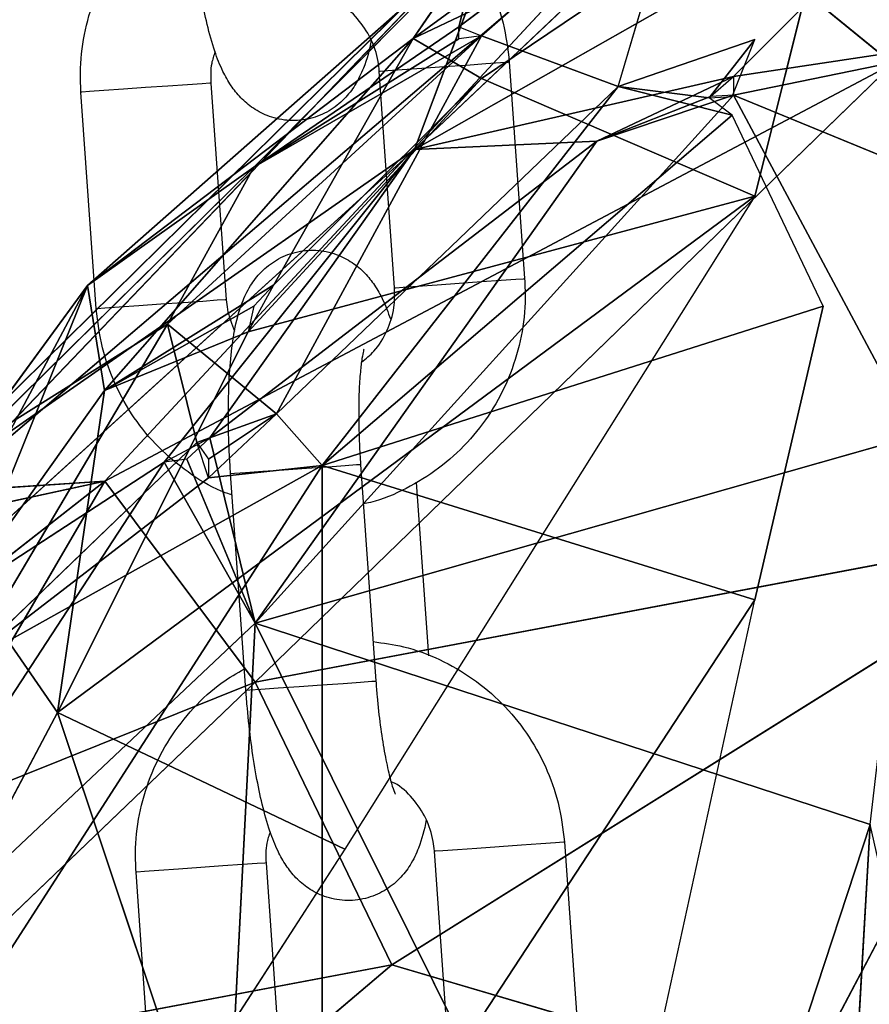
# Model space of a CAD drawing. Units: millimetres. Extents: x -0.3 to 8.1, y 0.2 to 15.5.
# Drawn here: x 5.7 to 5.8, y 11.5 to 11.5 of the extents above; entities that cross this region are included whole.
import ezdxf

# ---------------------------------------------------------------- set-up
doc = ezdxf.new("R2010")
doc.units = ezdxf.units.MM

# ---------------------------------------------------------------- blocks, each defined once
blk = doc.blocks.new('K111_A-A')
for p, q in [((4860.013997, 2280.83689), (4859.995127, 2280.819026)), ((4859.995127, 2280.819026), (4860.021335, 2280.833919)), ((4860.009804, 2280.822392), (4860.021335, 2280.833919)), ((4860.014983, 2280.833609), (4859.995065, 2280.824133)), ((4860.014983, 2280.833609), (4859.99821, 2280.822294)), ((4860.01079, 2280.816874), (4860.014983, 2280.833609)), ((4860.007645, 2280.833328), (4859.995065, 2280.824133)), ((4859.997162, 2280.82468), (4860.007645, 2280.832526)), ((4860.007645, 2280.832526), (4859.99821, 2280.824259)), ((4860.0045, 2280.821932), (4860.007645, 2280.832526)), ((4859.973512, 2280.803271), (4860.006659, 2280.831521)), ((4860.006659, 2280.831521), (4859.980861, 2280.803756)), ((4860.006659, 2280.831521), (4860.017142, 2280.822967)), ((4859.970645, 2280.801966), (4859.99932, 2280.830233)), ((4859.973512, 2280.803271), (4859.99932, 2280.830233)), ((4859.995127, 2280.819026), (4859.99932, 2280.830233)), ((4859.980066, 2280.812773), (4859.99821, 2280.828756)), ((4859.987727, 2280.818211), (4859.99821, 2280.828756)), ((4859.99821, 2280.828756), (4859.995065, 2280.824133)), ((4859.997162, 2280.82468), (4859.99821, 2280.828756)), ((4859.987727, 2280.818211), (4859.997162, 2280.82468)), ((4860.009804, 2280.822392), (4860.025529, 2280.824753)), ((4860.025529, 2280.824753), (4860.009804, 2280.821533)), ((4859.980066, 2280.812773), (4859.995065, 2280.824133)), ((4859.995065, 2280.824133), (4859.980852, 2280.807935)), ((4859.983748, 2280.810983), (4859.99821, 2280.824259)), ((4859.99821, 2280.824259), (4859.987727, 2280.818211)), ((4859.987727, 2280.818211), (4859.997162, 2280.824122)), ((4859.988639, 2280.812803), (4859.995065, 2280.824133)), ((4859.99821, 2280.824259), (4859.988775, 2280.806862)), ((4859.995065, 2280.824133), (4859.99821, 2280.822294)), ((4859.99821, 2280.824259), (4860.0045, 2280.821932)), ((4860.0045, 2280.821932), (4860.01079, 2280.824093)), ((4860.01079, 2280.824093), (4860.008693, 2280.821407)), ((4860.009742, 2280.821467), (4860.01079, 2280.824093)), ((4859.998407, 2280.822982), (4859.999079, 2280.823029)), ((4859.999079, 2280.823029), (4859.999439, 2280.823055)), ((4859.999439, 2280.823055), (4859.999488, 2280.823058)), ((4859.999488, 2280.823058), (4860.000192, 2280.813083)), ((4860.017142, 2280.822967), (4859.980861, 2280.803756)), ((4859.987789, 2280.794496), (4860.017142, 2280.822967)), ((4859.993502, 2280.822635), (4859.993545, 2280.822638)), ((4859.994207, 2280.81266), (4859.993502, 2280.822635)), ((4859.993545, 2280.822638), (4859.993896, 2280.822663)), ((4859.993896, 2280.822663), (4859.99456, 2280.82271)), ((4859.99456, 2280.82271), (4859.995457, 2280.822773)), ((4859.995457, 2280.822773), (4859.99648, 2280.822846)), ((4859.99648, 2280.822846), (4859.997504, 2280.822918)), ((4859.997504, 2280.822918), (4859.998407, 2280.822982)), ((4859.985699, 2280.822084), (4859.985338, 2280.822058)), ((4859.985747, 2280.822087), (4859.985699, 2280.822084)), ((4859.985747, 2280.822087), (4859.986452, 2280.812112)), ((4859.987463, 2280.810633), (4859.99821, 2280.822294)), ((4859.99821, 2280.822294), (4859.988639, 2280.812803)), ((4860.009804, 2280.822392), (4859.995127, 2280.819026)), ((4859.99821, 2280.822294), (4860.01079, 2280.816874)), ((4860.009804, 2280.822392), (4860.003514, 2280.81941)), ((4859.979805, 2280.821667), (4859.979762, 2280.821664)), ((4859.980467, 2280.811689), (4859.979762, 2280.821664)), ((4859.980155, 2280.821692), (4859.979805, 2280.821667)), ((4859.980819, 2280.821739), (4859.980155, 2280.821692)), ((4859.981717, 2280.821802), (4859.980819, 2280.821739)), ((4859.982739, 2280.821875), (4859.981717, 2280.821802)), ((4859.983764, 2280.821947), (4859.982739, 2280.821875)), ((4859.984666, 2280.822011), (4859.983764, 2280.821947)), ((4859.985338, 2280.822058), (4859.984666, 2280.822011)), ((4860.0045, 2280.821932), (4859.988775, 2280.806862)), ((4859.990872, 2280.804478), (4860.0045, 2280.821932)), ((4860.0045, 2280.821932), (4860.009742, 2280.820611)), ((4860.008693, 2280.821407), (4860.0045, 2280.821932)), ((4860.009804, 2280.821533), (4859.987789, 2280.797219)), ((4860.003514, 2280.81941), (4860.009804, 2280.821533)), ((4860.003514, 2280.81941), (4860.008755, 2280.821467)), ((4860.01819, 2280.805853), (4860.009804, 2280.821533)), ((4860.026577, 2280.814634), (4860.009804, 2280.821533)), ((4860.009742, 2280.820611), (4859.990872, 2280.804478)), ((4860.013935, 2280.811813), (4860.009742, 2280.820611)), ((4859.985692, 2280.805751), (4860.003514, 2280.81941)), ((4860.003514, 2280.81941), (4859.987789, 2280.797219)), ((4860.003514, 2280.81941), (4859.995127, 2280.819026)), ((4859.995127, 2280.819026), (4859.968285, 2280.794648)), ((4859.970645, 2280.801966), (4859.995127, 2280.819026)), ((4859.983595, 2280.804627), (4859.995127, 2280.819026)), ((4859.995127, 2280.819026), (4859.985692, 2280.805751)), ((4859.987727, 2280.818211), (4859.974523, 2280.805206)), ((4859.980066, 2280.812773), (4859.987727, 2280.818211)), ((4859.983748, 2280.810983), (4859.987727, 2280.818211)), ((4859.97868, 2280.79311), (4860.01079, 2280.816874)), ((4860.01079, 2280.816874), (4859.987463, 2280.810633)), ((4860.01079, 2280.816874), (4859.99192, 2280.786814)), ((4859.999112, 2280.813007), (4859.999784, 2280.813054)), ((4859.999784, 2280.813054), (4860.000144, 2280.81308)), ((4860.000144, 2280.81308), (4860.000192, 2280.813083)), ((4859.980066, 2280.812773), (4859.965889, 2280.786159)), ((4859.980066, 2280.812773), (4859.967139, 2280.795133)), ((4859.974523, 2280.805206), (4859.980066, 2280.812773)), ((4859.974547, 2280.799093), (4859.980066, 2280.812773)), ((4859.980852, 2280.807935), (4859.980066, 2280.812773)), ((4859.988639, 2280.812803), (4859.980852, 2280.807935)), ((4859.994207, 2280.81266), (4859.99425, 2280.812663)), ((4859.99425, 2280.812663), (4859.994601, 2280.812688)), ((4859.994601, 2280.812688), (4859.995265, 2280.812735)), ((4859.995265, 2280.812735), (4859.996162, 2280.812798)), ((4859.996162, 2280.812798), (4859.997185, 2280.81287)), ((4859.997185, 2280.81287), (4859.998209, 2280.812943)), ((4859.998209, 2280.812943), (4859.999112, 2280.813007)), ((4859.986452, 2280.812112), (4859.986404, 2280.812109)), ((4859.98051, 2280.811692), (4859.980467, 2280.811689)), ((4859.98086, 2280.811717), (4859.98051, 2280.811692)), ((4859.980852, 2280.807935), (4859.987727, 2280.811821)), ((4859.981524, 2280.811764), (4859.98086, 2280.811717)), ((4859.982422, 2280.811827), (4859.981524, 2280.811764)), ((4859.983444, 2280.811899), (4859.982422, 2280.811827)), ((4859.984469, 2280.811972), (4859.983444, 2280.811899)), ((4859.985371, 2280.812036), (4859.984469, 2280.811972)), ((4859.986043, 2280.812083), (4859.985371, 2280.812036)), ((4859.986404, 2280.812109), (4859.986043, 2280.812083)), ((4859.990872, 2280.804478), (4860.013935, 2280.811813)), ((4860.013935, 2280.811813), (4860.01079, 2280.798286)), ((4859.974466, 2280.795308), (4859.983748, 2280.810983)), ((4859.974523, 2280.805206), (4859.983748, 2280.810983)), ((4859.988775, 2280.806862), (4859.983748, 2280.810983)), ((4859.983748, 2280.810983), (4859.985107, 2280.805543)), ((4859.97868, 2280.79311), (4859.987463, 2280.810633)), ((4859.987463, 2280.810633), (4859.980852, 2280.807935)), ((4859.980852, 2280.807935), (4859.974547, 2280.799093)), ((4859.97868, 2280.79311), (4859.980852, 2280.807935)), ((4859.985107, 2280.805543), (4859.988775, 2280.806862)), ((4859.988775, 2280.806862), (4859.98563, 2280.803917)), ((4859.988775, 2280.806862), (4859.98563, 2280.804766)), ((4859.988775, 2280.806862), (4859.990872, 2280.804478)), ((4860.01819, 2280.805853), (4859.987789, 2280.797219)), ((4859.974466, 2280.795308), (4859.985107, 2280.805543)), ((4859.987789, 2280.797219), (4859.985692, 2280.805751)), ((4859.964311, 2280.775087), (4859.983595, 2280.804627)), ((4859.968285, 2280.794648), (4859.983595, 2280.804627)), ((4859.990872, 2280.804478), (4859.968289, 2280.769441)), ((4859.990872, 2280.804478), (4859.974466, 2280.795308)), ((4859.983595, 2280.804627), (4859.987789, 2280.797219)), ((4859.984644, 2280.804765), (4859.987789, 2280.797219)), ((4859.98563, 2280.803917), (4859.990872, 2280.804478)), ((4859.990151, 2280.804353), (4859.991129, 2280.804423)), ((4859.990872, 2280.767874), (4859.990872, 2280.804478)), ((4860.01079, 2280.798286), (4859.990872, 2280.804478)), ((4859.991129, 2280.804423), (4859.991929, 2280.804479)), ((4859.991929, 2280.804479), (4859.992453, 2280.804516)), ((4859.992453, 2280.804516), (4859.992639, 2280.804529)), ((4859.992639, 2280.804529), (4859.993344, 2280.794554)), ((4859.992639, 2280.804529), (4859.992639, 2280.804529)), ((4859.986654, 2280.804106), (4859.986829, 2280.804119)), ((4859.987359, 2280.794131), (4859.986654, 2280.804106)), ((4859.986829, 2280.804119), (4859.987344, 2280.804155)), ((4859.987344, 2280.804155), (4859.988137, 2280.804211)), ((4859.988137, 2280.804211), (4859.989112, 2280.80428)), ((4859.989112, 2280.80428), (4859.990151, 2280.804353)), ((4859.980861, 2280.803756), (4859.970406, 2280.795573)), ((4859.971681, 2280.788037), (4859.980861, 2280.803756)), ((4859.973112, 2280.802084), (4859.980861, 2280.803756)), ((4859.980861, 2280.803756), (4859.973512, 2280.803271)), ((4859.98563, 2280.803917), (4859.974466, 2280.795308)), ((4859.980861, 2280.803756), (4859.987789, 2280.794496)), ((4859.995203, 2280.803717), (4859.995768, 2280.79572)), ((4860.026577, 2280.801827), (4859.987789, 2280.794496)), ((4860.026577, 2280.801827), (4859.994079, 2280.781491)), ((4860.012949, 2280.775929), (4860.026577, 2280.801827)), ((4859.974547, 2280.799093), (4859.97868, 2280.79311)), ((4860.01079, 2280.798286), (4859.990872, 2280.767874)), ((4860.006597, 2280.779145), (4860.01079, 2280.798286)), ((4859.987789, 2280.797219), (4859.964311, 2280.775087)), ((4859.987789, 2280.797219), (4859.985692, 2280.756478)), ((4859.987789, 2280.797219), (4860.016102, 2280.787946)), ((4859.987789, 2280.797219), (4860.006659, 2280.759212)), ((4859.969316, 2280.776819), (4859.987789, 2280.794496)), ((4859.987789, 2280.794496), (4859.971681, 2280.788037)), ((4859.994079, 2280.781491), (4859.987789, 2280.794496)), ((4859.990856, 2280.794378), (4859.991834, 2280.794447)), ((4859.991834, 2280.794447), (4859.992634, 2280.794504)), ((4859.992634, 2280.794504), (4859.993158, 2280.794541)), ((4859.993158, 2280.794541), (4859.993344, 2280.794554)), ((4859.993344, 2280.794554), (4859.993344, 2280.794554)), ((4859.987359, 2280.794131), (4859.987534, 2280.794144)), ((4859.987534, 2280.794144), (4859.988049, 2280.79418)), ((4859.988049, 2280.79418), (4859.988842, 2280.794236)), ((4859.988842, 2280.794236), (4859.989817, 2280.794305)), ((4859.989817, 2280.794305), (4859.990856, 2280.794378)), ((4859.970581, 2280.777801), (4859.97868, 2280.79311)), ((4859.99192, 2280.786814), (4859.97868, 2280.79311)), ((4859.984582, 2280.77547), (4859.97868, 2280.79311)), ((4860.006659, 2280.759212), (4860.016102, 2280.787946)), ((4860.014481, 2280.759499), (4860.016102, 2280.787946)), ((4859.99192, 2280.786814), (4859.984582, 2280.77547)), ((4859.99604, 2280.786725), (4859.996083, 2280.786728)), ((4859.996745, 2280.77675), (4859.99604, 2280.786725)), ((4859.996083, 2280.786728), (4859.996434, 2280.786753)), ((4859.996434, 2280.786753), (4859.997097, 2280.786799)), ((4859.997097, 2280.786799), (4859.997995, 2280.786863)), ((4859.997995, 2280.786863), (4859.999017, 2280.786935)), ((4859.999017, 2280.786935), (4860.000042, 2280.787008)), ((4860.000042, 2280.787008), (4860.000945, 2280.787071)), ((4860.000945, 2280.787071), (4860.001617, 2280.787119)), ((4860.001617, 2280.787119), (4860.001977, 2280.787144)), ((4860.001977, 2280.787144), (4860.002025, 2280.787148)), ((4860.002025, 2280.787148), (4860.00273, 2280.777173)), ((4859.983357, 2280.785829), (4859.982693, 2280.785782)), ((4859.984254, 2280.785892), (4859.983357, 2280.785829)), ((4859.985277, 2280.785964), (4859.984254, 2280.785892)), ((4859.986301, 2280.786037), (4859.985277, 2280.785964)), ((4859.987204, 2280.7861), (4859.986301, 2280.786037)), ((4859.987876, 2280.786148), (4859.987204, 2280.7861)), ((4859.988236, 2280.786173), (4859.987876, 2280.786148)), ((4859.988285, 2280.786177), (4859.988236, 2280.786173)), ((4859.988285, 2280.786177), (4859.988989, 2280.776202)), ((4859.982342, 2280.785757), (4859.982299, 2280.785754)), ((4859.983004, 2280.775779), (4859.982299, 2280.785754)), ((4859.982693, 2280.785782), (4859.982342, 2280.785757)), ((4859.969316, 2280.776819), (4859.994079, 2280.781491)), ((4859.977305, 2280.767266), (4859.994079, 2280.781491)), ((4859.994079, 2280.781491), (4860.012949, 2280.775929))]:
    blk.add_line(p, q)
for points, knots in [([(4859.990678, 2280.832277), (4859.991149, 2280.832215), (4859.992201, 2280.832077), (4859.993756, 2280.831491), (4859.99529, 2280.830613), (4859.996645, 2280.829466), (4859.99778, 2280.828097), (4859.998652, 2280.826546), (4859.999267, 2280.824852), (4859.999414, 2280.82366), (4859.999488, 2280.823058)], [0, 0, 0, 0, 0.103076, 0.230581, 0.358125, 0.485744, 0.613474, 0.74133, 0.869321, 1, 1, 1, 1]), ([(4859.979762, 2280.821664), (4859.979748, 2280.822033), (4859.979711, 2280.822994), (4859.979921, 2280.824546), (4859.980452, 2280.826251), (4859.981277, 2280.827837), (4859.982373, 2280.829238), (4859.98354, 2280.830331), (4859.984401, 2280.830828), (4859.984751, 2280.83103)], [0, 0, 0, 0, 0.098489, 0.257042, 0.415747, 0.574412, 0.732999, 0.891454, 1, 1, 1, 1]), ([(4859.993121, 2280.824078), (4859.993121, 2280.824077), (4859.993057, 2280.823591), (4859.992862, 2280.822951), (4859.992445, 2280.822034), (4859.991912, 2280.821336), (4859.99121, 2280.820773), (4859.990333, 2280.820408), (4859.989366, 2280.820314), (4859.988451, 2280.820503), (4859.987685, 2280.820899), (4859.987092, 2280.821409), (4859.986634, 2280.821996), (4859.986247, 2280.822696), (4859.985895, 2280.823587), (4859.985574, 2280.824727), (4859.985287, 2280.826101), (4859.985056, 2280.827597), (4859.984905, 2280.828947), (4859.984842, 2280.829764), (4859.984821, 2280.830042)], [0, 0, 0, 0, 0.000189, 0.093917, 0.151326, 0.198156, 0.245638, 0.294015, 0.343046, 0.391898, 0.435968, 0.478664, 0.523274, 0.574932, 0.644443, 0.726818, 0.803057, 0.882779, 0.960078, 1, 1, 1, 1]), ([(4859.993502, 2280.822635), (4859.993487, 2280.822784), (4859.993433, 2280.823301), (4859.993147, 2280.824163), (4859.992521, 2280.82507), (4859.991941, 2280.825641), (4859.991559, 2280.825807), (4859.991507, 2280.825829)], [0, 0, 0, 0, 0.113205, 0.3928, 0.673374, 0.955183, 1, 1, 1, 1]), ([(4859.98594, 2280.823521), (4859.985879, 2280.823347), (4859.985719, 2280.822887), (4859.985736, 2280.822394), (4859.985747, 2280.822087)], [0, 0, 0, 0, 0.378476, 1, 1, 1, 1]), ([(4859.986654, 2280.804106), (4859.986636, 2280.804385), (4859.986583, 2280.805196), (4859.986544, 2280.806528), (4859.98656, 2280.808037), (4859.986647, 2280.809441), (4859.986825, 2280.810756), (4859.987087, 2280.811804), (4859.98751, 2280.812712), (4859.988042, 2280.813412), (4859.988744, 2280.813974), (4859.989622, 2280.814339), (4859.990588, 2280.814433), (4859.991503, 2280.814245), (4859.99227, 2280.813848), (4859.992862, 2280.813338), (4859.99332, 2280.812751), (4859.993704, 2280.812065), (4859.993903, 2280.811529), (4859.994015, 2280.811226)], [0, 0, 0, 0, 0.040073, 0.116687, 0.193973, 0.272892, 0.355692, 0.44975, 0.507358, 0.554353, 0.602005, 0.650553, 0.699751, 0.748775, 0.793, 0.83585, 0.880617, 0.932454, 1, 1, 1, 1]), ([(4860.000192, 2280.813083), (4860.000206, 2280.812715), (4860.000243, 2280.811753), (4860.000033, 2280.810201), (4859.999503, 2280.808496), (4859.998676, 2280.806912), (4859.997585, 2280.805504), (4859.996265, 2280.804307), (4859.994752, 2280.803395), (4859.993562, 2280.802862), (4859.992876, 2280.802736), (4859.992767, 2280.802716)], [0, 0, 0, 0, 0.079579, 0.207691, 0.335925, 0.464127, 0.592266, 0.720295, 0.848198, 0.975973, 1, 1, 1, 1]), ([(4859.992682, 2280.809235), (4859.992883, 2280.809395), (4859.993371, 2280.809783), (4859.993891, 2280.810661), (4859.994214, 2280.811675), (4859.994209, 2280.812356), (4859.994207, 2280.81266)], [0, 0, 0, 0, 0.199738, 0.486266, 0.770391, 1, 1, 1, 1]), ([(4859.986452, 2280.812112), (4859.986466, 2280.811962), (4859.986515, 2280.811463), (4859.986702, 2280.810996), (4859.986833, 2280.810669)], [0, 0, 0, 0, 0.299498, 1, 1, 1, 1]), ([(4859.986724, 2280.803117), (4859.986554, 2280.803174), (4859.985829, 2280.80342), (4859.984669, 2280.804149), (4859.983308, 2280.805277), (4859.982175, 2280.806651), (4859.981302, 2280.808201), (4859.980687, 2280.809896), (4859.980541, 2280.811087), (4859.980467, 2280.811689)], [0, 0, 0, 0, 0.048033, 0.205827, 0.36373, 0.521767, 0.679964, 0.83832, 1, 1, 1, 1]), ([(4859.992792, 2280.809831), (4859.992785, 2280.809811), (4859.992771, 2280.809767), (4859.992696, 2280.809401), (4859.992621, 2280.808782), (4859.992562, 2280.807879), (4859.992545, 2280.806746), (4859.992572, 2280.805593), (4859.992619, 2280.804838), (4859.992639, 2280.804529)], [0, 0, 0, 0, 0.096717, 0.217338, 0.359693, 0.520668, 0.69417, 0.874831, 1, 1, 1, 1]), ([(4859.993216, 2280.796367), (4859.993686, 2280.796305), (4859.994739, 2280.796166), (4859.996293, 2280.795581), (4859.997828, 2280.794703), (4859.999182, 2280.793556), (4860.000318, 2280.792187), (4860.00119, 2280.790635), (4860.001804, 2280.788941), (4860.001951, 2280.78775), (4860.002025, 2280.787148)], [0, 0, 0, 0, 0.103076, 0.230588, 0.358124, 0.485744, 0.613473, 0.741333, 0.869325, 1, 1, 1, 1]), ([(4859.982299, 2280.785754), (4859.982286, 2280.786122), (4859.982249, 2280.787084), (4859.982459, 2280.788635), (4859.98299, 2280.79034), (4859.983815, 2280.791926), (4859.98491, 2280.793327), (4859.986077, 2280.794421), (4859.986939, 2280.794918), (4859.987289, 2280.79512)], [0, 0, 0, 0, 0.098483, 0.257037, 0.415742, 0.574412, 0.732994, 0.891445, 1, 1, 1, 1]), ([(4859.993344, 2280.794554), (4859.993362, 2280.794316), (4859.993415, 2280.793622), (4859.993541, 2280.792501), (4859.993725, 2280.791297), (4859.993924, 2280.79034), (4859.994094, 2280.789705), (4859.994222, 2280.789364), (4859.994229, 2280.789351), (4859.994232, 2280.789346)], [0, 0, 0, 0, 0.096839, 0.281586, 0.46463, 0.643012, 0.791428, 0.919328, 1, 1, 1, 1]), ([(4859.995659, 2280.788167), (4859.995659, 2280.788166), (4859.995575, 2280.787682), (4859.995404, 2280.787041), (4859.994981, 2280.786123), (4859.99445, 2280.785425), (4859.993748, 2280.784863), (4859.99287, 2280.784498), (4859.991904, 2280.784404), (4859.990988, 2280.784592), (4859.990222, 2280.784988), (4859.98963, 2280.785499), (4859.989171, 2280.786085), (4859.988785, 2280.786785), (4859.988433, 2280.787677), (4859.988111, 2280.788817), (4859.987825, 2280.79019), (4859.987594, 2280.791686), (4859.987443, 2280.793036), (4859.98738, 2280.793853), (4859.987359, 2280.794131)], [0, 0, 0, 0, 0.0001899, 0.0939199, 0.151326, 0.1981544, 0.2456366, 0.2940184, 0.3430435, 0.3918954, 0.4359666, 0.4786658, 0.5232757, 0.5749295, 0.6444426, 0.7268162, 0.8030541, 0.8827792, 0.9600781, 1, 1, 1, 1]), ([(4859.99604, 2280.786725), (4859.996024, 2280.786874), (4859.99597, 2280.787391), (4859.995685, 2280.788253), (4859.995059, 2280.78916), (4859.994479, 2280.78973), (4859.994097, 2280.789896), (4859.994045, 2280.789919)], [0, 0, 0, 0, 0.113187, 0.392778, 0.673359, 0.955183, 1, 1, 1, 1]), ([(4859.988477, 2280.787611), (4859.988417, 2280.787437), (4859.988257, 2280.786977), (4859.988274, 2280.786483), (4859.988285, 2280.786177)], [0, 0, 0, 0, 0.378454, 1, 1, 1, 1])]:
    blk.add_open_spline(points, degree=3, knots=knots)
mesh = blk.add_polyface()
corners = [(4860.021335, 2280.833919), (4860.013997, 2280.83689), (4859.995127, 2280.819026)]
mesh.append_faces([[corners[k] for k in face] for face in [(0, 1, 2)]])
mesh = blk.add_polyface()
corners = [(4860.013997, 2280.83689), (4859.99932, 2280.830233), (4859.995127, 2280.819026)]
mesh.append_faces([[corners[k] for k in face] for face in [(0, 1, 2)]])
mesh = blk.add_polyface()
corners = [(4860.021335, 2280.833919), (4859.995127, 2280.819026), (4860.009804, 2280.822392)]
mesh.append_faces([[corners[k] for k in face] for face in [(0, 1, 2)]])
mesh = blk.add_polyface()
corners = [(4860.021335, 2280.833919), (4860.009804, 2280.822392), (4860.025529, 2280.824753)]
mesh.append_faces([[corners[k] for k in face] for face in [(0, 1, 2)]])
mesh = blk.add_polyface()
corners = [(4859.995065, 2280.824133), (4859.99821, 2280.822294), (4860.014983, 2280.833609)]
mesh.append_faces([[corners[k] for k in face] for face in [(2, 1, 0)]])
mesh = blk.add_polyface()
corners = [(4859.995065, 2280.824133), (4860.014983, 2280.833609), (4860.007645, 2280.833328)]
mesh.append_faces([[corners[k] for k in face] for face in [(2, 1, 0)]])
mesh = blk.add_polyface()
corners = [(4860.014983, 2280.833609), (4859.99821, 2280.822294), (4860.01079, 2280.816874)]
mesh.append_faces([[corners[k] for k in face] for face in [(2, 1, 0)]])
mesh = blk.add_polyface()
corners = [(4859.995065, 2280.824133), (4860.007645, 2280.833328), (4859.99821, 2280.828756)]
mesh.append_faces([[corners[k] for k in face] for face in [(2, 1, 0)]])
mesh = blk.add_polyface()
corners = [(4859.997162, 2280.82468), (4860.007645, 2280.832526), (4859.99821, 2280.824259)]
mesh.append_faces([[corners[k] for k in face] for face in [(2, 1, 0)]])
mesh = blk.add_polyface()
corners = [(4859.997162, 2280.82468), (4859.99821, 2280.828756), (4860.007645, 2280.832526)]
mesh.append_faces([[corners[k] for k in face] for face in [(2, 1, 0)]])
mesh = blk.add_polyface()
corners = [(4859.99821, 2280.824259), (4860.007645, 2280.832526), (4860.0045, 2280.821932)]
mesh.append_faces([[corners[k] for k in face] for face in [(2, 1, 0)]])
mesh = blk.add_polyface()
corners = [(4860.006659, 2280.831521), (4859.973512, 2280.803271), (4859.99932, 2280.830233)]
mesh.append_faces([[corners[k] for k in face] for face in [(0, 1, 2)]])
mesh = blk.add_polyface()
corners = [(4859.980861, 2280.803756), (4859.973512, 2280.803271), (4860.006659, 2280.831521)]
mesh.append_faces([[corners[k] for k in face] for face in [(0, 1, 2)]])
mesh = blk.add_polyface()
corners = [(4860.006659, 2280.831521), (4860.017142, 2280.822967), (4859.980861, 2280.803756)]
mesh.append_faces([[corners[k] for k in face] for face in [(0, 1, 2)]])
mesh = blk.add_polyface()
corners = [(4860.034964, 2280.831571), (4860.017142, 2280.822967), (4860.006659, 2280.831521)]
mesh.append_faces([[corners[k] for k in face] for face in [(0, 1, 2)]])
mesh = blk.add_polyface()
corners = [(4859.973512, 2280.803271), (4859.970645, 2280.801966), (4859.99932, 2280.830233)]
mesh.append_faces([[corners[k] for k in face] for face in [(0, 1, 2)]])
mesh = blk.add_polyface()
corners = [(4859.99932, 2280.830233), (4859.970645, 2280.801966), (4859.995127, 2280.819026)]
mesh.append_faces([[corners[k] for k in face] for face in [(0, 1, 2)]])
mesh = blk.add_polyface()
corners = [(4859.980066, 2280.812773), (4859.995065, 2280.824133), (4859.99821, 2280.828756)]
mesh.append_faces([[corners[k] for k in face] for face in [(2, 1, 0)]])
mesh = blk.add_polyface()
corners = [(4859.980066, 2280.812773), (4859.99821, 2280.828756), (4859.987727, 2280.818211)]
mesh.append_faces([[corners[k] for k in face] for face in [(2, 1, 0)]])
mesh = blk.add_polyface()
corners = [(4859.987727, 2280.818211), (4859.99821, 2280.828756), (4859.997162, 2280.82468)]
mesh.append_faces([[corners[k] for k in face] for face in [(2, 1, 0)]])
mesh = blk.add_polyface()
corners = [(4859.987727, 2280.818211), (4859.997162, 2280.82468), (4859.997162, 2280.824122)]
mesh.append_faces([[corners[k] for k in face] for face in [(2, 1, 0)]])
mesh = blk.add_polyface()
corners = [(4860.025529, 2280.824753), (4860.009804, 2280.822392), (4860.009804, 2280.821533)]
mesh.append_faces([[corners[k] for k in face] for face in [(0, 1, 2)]])
mesh = blk.add_polyface()
corners = [(4860.025529, 2280.824753), (4860.009804, 2280.821533), (4860.026577, 2280.814634)]
mesh.append_faces([[corners[k] for k in face] for face in [(0, 1, 2)]])
mesh = blk.add_polyface()
corners = [(4859.980852, 2280.807935), (4859.995065, 2280.824133), (4859.980066, 2280.812773)]
mesh.append_faces([[corners[k] for k in face] for face in [(2, 1, 0)]])
mesh = blk.add_polyface()
corners = [(4859.988639, 2280.812803), (4859.995065, 2280.824133), (4859.980852, 2280.807935)]
mesh.append_faces([[corners[k] for k in face] for face in [(2, 1, 0)]])
mesh = blk.add_polyface()
corners = [(4859.983748, 2280.810983), (4859.987727, 2280.818211), (4859.99821, 2280.824259)]
mesh.append_faces([[corners[k] for k in face] for face in [(2, 1, 0)]])
mesh = blk.add_polyface()
corners = [(4859.983748, 2280.810983), (4859.99821, 2280.824259), (4859.988775, 2280.806862)]
mesh.append_faces([[corners[k] for k in face] for face in [(2, 1, 0)]])
mesh = blk.add_polyface()
corners = [(4859.987727, 2280.818211), (4859.997162, 2280.824122), (4859.99821, 2280.824259)]
mesh.append_faces([[corners[k] for k in face] for face in [(2, 1, 0)]])
mesh = blk.add_polyface()
corners = [(4859.99821, 2280.822294), (4859.995065, 2280.824133), (4859.988639, 2280.812803)]
mesh.append_faces([[corners[k] for k in face] for face in [(2, 1, 0)]])
mesh = blk.add_polyface()
corners = [(4859.988775, 2280.806862), (4859.99821, 2280.824259), (4860.0045, 2280.821932)]
mesh.append_faces([[corners[k] for k in face] for face in [(2, 1, 0)]])
mesh = blk.add_polyface()
corners = [(4860.0045, 2280.821932), (4860.01079, 2280.824093), (4860.008693, 2280.821407)]
mesh.append_faces([[corners[k] for k in face] for face in [(2, 1, 0)]])
mesh = blk.add_polyface()
corners = [(4860.01079, 2280.824093), (4860.009742, 2280.821467), (4860.008693, 2280.821407)]
mesh.append_faces([[corners[k] for k in face] for face in [(2, 1, 0)]])
mesh = blk.add_polyface()
corners = [(4860.017142, 2280.822967), (4859.987789, 2280.794496), (4859.980861, 2280.803756)]
mesh.append_faces([[corners[k] for k in face] for face in [(0, 1, 2)]])
mesh = blk.add_polyface()
corners = [(4860.017142, 2280.822967), (4860.026577, 2280.801827), (4859.987789, 2280.794496)]
mesh.append_faces([[corners[k] for k in face] for face in [(0, 1, 2)]])
mesh = blk.add_polyface()
corners = [(4859.99821, 2280.822294), (4859.987463, 2280.810633), (4860.01079, 2280.816874)]
mesh.append_faces([[corners[k] for k in face] for face in [(2, 1, 0)]])
mesh = blk.add_polyface()
corners = [(4859.99821, 2280.822294), (4859.988639, 2280.812803), (4859.987463, 2280.810633)]
mesh.append_faces([[corners[k] for k in face] for face in [(2, 1, 0)]])
mesh = blk.add_polyface()
corners = [(4860.009804, 2280.822392), (4859.995127, 2280.819026), (4860.003514, 2280.81941)]
mesh.append_faces([[corners[k] for k in face] for face in [(0, 1, 2)]])
mesh = blk.add_polyface()
corners = [(4860.009804, 2280.822392), (4860.003514, 2280.81941), (4860.008755, 2280.821467)]
mesh.append_faces([[corners[k] for k in face] for face in [(0, 1, 2)]])
mesh = blk.add_polyface()
corners = [(4860.0045, 2280.821932), (4859.990872, 2280.804478), (4859.988775, 2280.806862)]
mesh.append_faces([[corners[k] for k in face] for face in [(2, 1, 0)]])
mesh = blk.add_polyface()
corners = [(4860.0045, 2280.821932), (4860.009742, 2280.820611), (4859.990872, 2280.804478)]
mesh.append_faces([[corners[k] for k in face] for face in [(2, 1, 0)]])
mesh = blk.add_polyface()
corners = [(4860.0045, 2280.821932), (4860.008693, 2280.821407), (4860.009742, 2280.820611)]
mesh.append_faces([[corners[k] for k in face] for face in [(2, 1, 0)]])
mesh = blk.add_polyface()
corners = [(4860.009804, 2280.821533), (4859.987789, 2280.797219), (4860.01819, 2280.805853)]
mesh.append_faces([[corners[k] for k in face] for face in [(0, 1, 2)]])
mesh = blk.add_polyface()
corners = [(4860.009804, 2280.821533), (4860.003514, 2280.81941), (4859.987789, 2280.797219)]
mesh.append_faces([[corners[k] for k in face] for face in [(0, 1, 2)]])
mesh = blk.add_polyface()
corners = [(4860.009804, 2280.821533), (4860.008755, 2280.821467), (4860.003514, 2280.81941)]
mesh.append_faces([[corners[k] for k in face] for face in [(0, 1, 2)]])
mesh = blk.add_polyface()
corners = [(4860.009804, 2280.821533), (4860.01819, 2280.805853), (4860.026577, 2280.814634)]
mesh.append_faces([[corners[k] for k in face] for face in [(0, 1, 2)]])
mesh = blk.add_polyface()
corners = [(4860.009742, 2280.820611), (4860.013935, 2280.811813), (4859.990872, 2280.804478)]
mesh.append_faces([[corners[k] for k in face] for face in [(2, 1, 0)]])
mesh = blk.add_polyface()
corners = [(4860.003514, 2280.81941), (4859.985692, 2280.805751), (4859.987789, 2280.797219)]
mesh.append_faces([[corners[k] for k in face] for face in [(0, 1, 2)]])
mesh = blk.add_polyface()
corners = [(4860.003514, 2280.81941), (4859.995127, 2280.819026), (4859.985692, 2280.805751)]
mesh.append_faces([[corners[k] for k in face] for face in [(0, 1, 2)]])
mesh = blk.add_polyface()
corners = [(4859.995127, 2280.819026), (4859.968285, 2280.794648), (4859.983595, 2280.804627)]
mesh.append_faces([[corners[k] for k in face] for face in [(0, 1, 2)]])
mesh = blk.add_polyface()
corners = [(4859.995127, 2280.819026), (4859.970645, 2280.801966), (4859.968285, 2280.794648)]
mesh.append_faces([[corners[k] for k in face] for face in [(0, 1, 2)]])
mesh = blk.add_polyface()
corners = [(4859.995127, 2280.819026), (4859.983595, 2280.804627), (4859.985692, 2280.805751)]
mesh.append_faces([[corners[k] for k in face] for face in [(0, 1, 2)]])
mesh = blk.add_polyface()
corners = [(4859.974523, 2280.805206), (4859.987727, 2280.818211), (4859.983748, 2280.810983)]
mesh.append_faces([[corners[k] for k in face] for face in [(2, 1, 0)]])
mesh = blk.add_polyface()
corners = [(4859.974523, 2280.805206), (4859.980066, 2280.812773), (4859.987727, 2280.818211)]
mesh.append_faces([[corners[k] for k in face] for face in [(2, 1, 0)]])
mesh = blk.add_polyface()
corners = [(4860.01079, 2280.816874), (4859.97868, 2280.79311), (4859.99192, 2280.786814)]
mesh.append_faces([[corners[k] for k in face] for face in [(2, 1, 0)]])
mesh = blk.add_polyface()
corners = [(4860.01079, 2280.816874), (4859.987463, 2280.810633), (4859.97868, 2280.79311)]
mesh.append_faces([[corners[k] for k in face] for face in [(2, 1, 0)]])
mesh = blk.add_polyface()
corners = [(4859.974547, 2280.799093), (4859.980066, 2280.812773), (4859.965889, 2280.786159)]
mesh.append_faces([[corners[k] for k in face] for face in [(2, 1, 0)]])
mesh = blk.add_polyface()
corners = [(4859.965889, 2280.786159), (4859.980066, 2280.812773), (4859.967139, 2280.795133)]
mesh.append_faces([[corners[k] for k in face] for face in [(2, 1, 0)]])
mesh = blk.add_polyface()
corners = [(4859.980066, 2280.812773), (4859.974523, 2280.805206), (4859.967139, 2280.795133)]
mesh.append_faces([[corners[k] for k in face] for face in [(2, 1, 0)]])
mesh = blk.add_polyface()
corners = [(4859.980852, 2280.807935), (4859.980066, 2280.812773), (4859.974547, 2280.799093)]
mesh.append_faces([[corners[k] for k in face] for face in [(2, 1, 0)]])
mesh = blk.add_polyface()
corners = [(4859.988639, 2280.812803), (4859.980852, 2280.807935), (4859.987727, 2280.811821)]
mesh.append_faces([[corners[k] for k in face] for face in [(2, 1, 0)]])
mesh = blk.add_polyface()
corners = [(4859.987463, 2280.810633), (4859.987727, 2280.811821), (4859.980852, 2280.807935)]
mesh.append_faces([[corners[k] for k in face] for face in [(2, 1, 0)]])
mesh = blk.add_polyface()
corners = [(4860.013935, 2280.811813), (4860.01079, 2280.798286), (4859.990872, 2280.804478)]
mesh.append_faces([[corners[k] for k in face] for face in [(2, 1, 0)]])
mesh = blk.add_polyface()
corners = [(4859.974523, 2280.805206), (4859.983748, 2280.810983), (4859.974466, 2280.795308)]
mesh.append_faces([[corners[k] for k in face] for face in [(2, 1, 0)]])
mesh = blk.add_polyface()
corners = [(4859.974466, 2280.795308), (4859.983748, 2280.810983), (4859.985107, 2280.805543)]
mesh.append_faces([[corners[k] for k in face] for face in [(2, 1, 0)]])
mesh = blk.add_polyface()
corners = [(4859.983748, 2280.810983), (4859.988775, 2280.806862), (4859.985107, 2280.805543)]
mesh.append_faces([[corners[k] for k in face] for face in [(2, 1, 0)]])
mesh = blk.add_polyface()
corners = [(4859.97868, 2280.79311), (4859.987463, 2280.810633), (4859.980852, 2280.807935)]
mesh.append_faces([[corners[k] for k in face] for face in [(2, 1, 0)]])
mesh = blk.add_polyface()
corners = [(4859.97868, 2280.79311), (4859.980852, 2280.807935), (4859.974547, 2280.799093)]
mesh.append_faces([[corners[k] for k in face] for face in [(2, 1, 0)]])
mesh = blk.add_polyface()
corners = [(4859.985107, 2280.805543), (4859.988775, 2280.806862), (4859.98563, 2280.804766)]
mesh.append_faces([[corners[k] for k in face] for face in [(2, 1, 0)]])
mesh = blk.add_polyface()
corners = [(4859.988775, 2280.806862), (4859.990872, 2280.804478), (4859.98563, 2280.803917)]
mesh.append_faces([[corners[k] for k in face] for face in [(2, 1, 0)]])
mesh = blk.add_polyface()
corners = [(4859.98563, 2280.803917), (4859.98563, 2280.804766), (4859.988775, 2280.806862)]
mesh.append_faces([[corners[k] for k in face] for face in [(2, 1, 0)]])
mesh = blk.add_polyface()
corners = [(4860.01819, 2280.805853), (4859.987789, 2280.797219), (4860.016102, 2280.787946)]
mesh.append_faces([[corners[k] for k in face] for face in [(0, 1, 2)]])
mesh = blk.add_polyface()
corners = [(4859.985107, 2280.805543), (4859.98563, 2280.803917), (4859.974466, 2280.795308)]
mesh.append_faces([[corners[k] for k in face] for face in [(2, 1, 0)]])
mesh = blk.add_polyface()
corners = [(4859.985692, 2280.805751), (4859.984644, 2280.804765), (4859.987789, 2280.797219)]
mesh.append_faces([[corners[k] for k in face] for face in [(0, 1, 2)]])
mesh = blk.add_polyface()
corners = [(4859.983595, 2280.804627), (4859.964311, 2280.775087), (4859.987789, 2280.797219)]
mesh.append_faces([[corners[k] for k in face] for face in [(0, 1, 2)]])
mesh = blk.add_polyface()
corners = [(4859.968285, 2280.794648), (4859.964311, 2280.775087), (4859.983595, 2280.804627)]
mesh.append_faces([[corners[k] for k in face] for face in [(0, 1, 2)]])
mesh = blk.add_polyface()
corners = [(4859.990872, 2280.804478), (4859.990872, 2280.767874), (4859.968289, 2280.769441)]
mesh.append_faces([[corners[k] for k in face] for face in [(2, 1, 0)]])
mesh = blk.add_polyface()
corners = [(4859.990872, 2280.804478), (4859.968289, 2280.769441), (4859.974466, 2280.795308)]
mesh.append_faces([[corners[k] for k in face] for face in [(2, 1, 0)]])
mesh = blk.add_polyface()
corners = [(4859.990872, 2280.804478), (4859.974466, 2280.795308), (4859.98563, 2280.803917)]
mesh.append_faces([[corners[k] for k in face] for face in [(2, 1, 0)]])
mesh = blk.add_polyface()
corners = [(4859.984644, 2280.804765), (4859.983595, 2280.804627), (4859.987789, 2280.797219)]
mesh.append_faces([[corners[k] for k in face] for face in [(0, 1, 2)]])
mesh = blk.add_polyface()
corners = [(4859.990872, 2280.804478), (4860.01079, 2280.798286), (4859.990872, 2280.767874)]
mesh.append_faces([[corners[k] for k in face] for face in [(2, 1, 0)]])
mesh = blk.add_polyface()
corners = [(4859.980861, 2280.803756), (4859.970406, 2280.795573), (4859.973112, 2280.802084)]
mesh.append_faces([[corners[k] for k in face] for face in [(0, 1, 2)]])
mesh = blk.add_polyface()
corners = [(4859.980861, 2280.803756), (4859.971681, 2280.788037), (4859.970406, 2280.795573)]
mesh.append_faces([[corners[k] for k in face] for face in [(0, 1, 2)]])
mesh = blk.add_polyface()
corners = [(4859.980861, 2280.803756), (4859.987789, 2280.794496), (4859.971681, 2280.788037)]
mesh.append_faces([[corners[k] for k in face] for face in [(0, 1, 2)]])
mesh = blk.add_polyface()
corners = [(4859.980861, 2280.803756), (4859.973112, 2280.802084), (4859.973512, 2280.803271)]
mesh.append_faces([[corners[k] for k in face] for face in [(0, 1, 2)]])
mesh = blk.add_polyface()
corners = [(4860.026577, 2280.801827), (4859.994079, 2280.781491), (4859.987789, 2280.794496)]
mesh.append_faces([[corners[k] for k in face] for face in [(0, 1, 2)]])
mesh = blk.add_polyface()
corners = [(4860.026577, 2280.801827), (4860.012949, 2280.775929), (4859.994079, 2280.781491)]
mesh.append_faces([[corners[k] for k in face] for face in [(0, 1, 2)]])
mesh = blk.add_polyface()
corners = [(4860.026577, 2280.801827), (4860.06851, 2280.799373), (4860.012949, 2280.775929)]
mesh.append_faces([[corners[k] for k in face] for face in [(0, 1, 2)]])
mesh = blk.add_polyface()
corners = [(4859.97868, 2280.79311), (4859.974547, 2280.799093), (4859.970581, 2280.777801)]
mesh.append_faces([[corners[k] for k in face] for face in [(2, 1, 0)]])
mesh = blk.add_polyface()
corners = [(4860.06851, 2280.799373), (4860.040205, 2280.781753), (4860.012949, 2280.775929)]
mesh.append_faces([[corners[k] for k in face] for face in [(0, 1, 2)]])
mesh = blk.add_polyface()
corners = [(4860.01079, 2280.798286), (4860.006597, 2280.779145), (4859.990872, 2280.767874)]
mesh.append_faces([[corners[k] for k in face] for face in [(2, 1, 0)]])
mesh = blk.add_polyface()
corners = [(4859.987789, 2280.797219), (4859.964311, 2280.775087), (4859.985692, 2280.756478)]
mesh.append_faces([[corners[k] for k in face] for face in [(0, 1, 2)]])
mesh = blk.add_polyface()
corners = [(4859.987789, 2280.797219), (4859.985692, 2280.756478), (4860.006659, 2280.759212)]
mesh.append_faces([[corners[k] for k in face] for face in [(0, 1, 2)]])
mesh = blk.add_polyface()
corners = [(4859.987789, 2280.797219), (4860.006659, 2280.759212), (4860.016102, 2280.787946)]
mesh.append_faces([[corners[k] for k in face] for face in [(0, 1, 2)]])
mesh = blk.add_polyface()
corners = [(4859.987789, 2280.794496), (4859.969316, 2280.776819), (4859.971681, 2280.788037)]
mesh.append_faces([[corners[k] for k in face] for face in [(0, 1, 2)]])
mesh = blk.add_polyface()
corners = [(4859.987789, 2280.794496), (4859.994079, 2280.781491), (4859.969316, 2280.776819)]
mesh.append_faces([[corners[k] for k in face] for face in [(0, 1, 2)]])
mesh = blk.add_polyface()
corners = [(4859.97868, 2280.79311), (4859.970581, 2280.777801), (4859.984582, 2280.77547)]
mesh.append_faces([[corners[k] for k in face] for face in [(2, 1, 0)]])
mesh = blk.add_polyface()
corners = [(4859.97868, 2280.79311), (4859.984582, 2280.77547), (4859.99192, 2280.786814)]
mesh.append_faces([[corners[k] for k in face] for face in [(2, 1, 0)]])
mesh = blk.add_polyface()
corners = [(4860.016102, 2280.787946), (4860.006659, 2280.759212), (4860.014481, 2280.759499)]
mesh.append_faces([[corners[k] for k in face] for face in [(0, 1, 2)]])
mesh = blk.add_polyface()
corners = [(4860.016102, 2280.787946), (4860.014481, 2280.759499), (4860.022384, 2280.760229)]
mesh.append_faces([[corners[k] for k in face] for face in [(0, 1, 2)]])
mesh = blk.add_polyface()
corners = [(4860.040205, 2280.781753), (4860.033915, 2280.764931), (4860.012949, 2280.775929)]
mesh.append_faces([[corners[k] for k in face] for face in [(0, 1, 2)]])
mesh = blk.add_polyface()
corners = [(4859.994079, 2280.781491), (4859.977305, 2280.767266), (4859.969316, 2280.776819)]
mesh.append_faces([[corners[k] for k in face] for face in [(0, 1, 2)]])
mesh = blk.add_polyface()
corners = [(4859.994079, 2280.781491), (4860.012949, 2280.775929), (4859.977305, 2280.767266)]
mesh.append_faces([[corners[k] for k in face] for face in [(0, 1, 2)]])

msp = doc.modelspace()

# ---------------------------------------------------------------- block references
msp.add_blockref('K111_A-A', (-4854.230056, -2269.286608))

doc.saveas('drawing.dxf')
